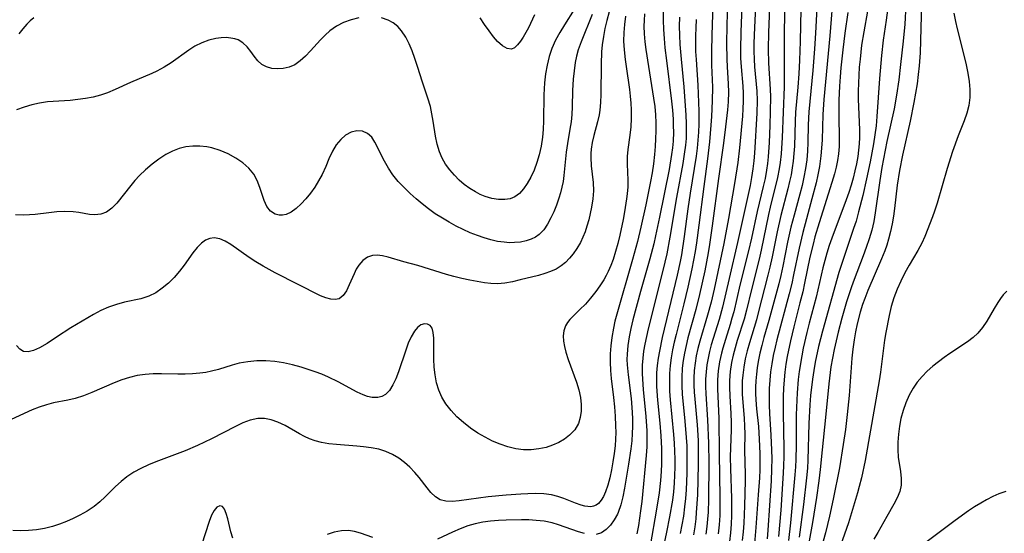
# Model space of a CAD drawing. Extents: x 1876372 to 1884014, y 2826437 to 2830221.
# Drawn here: x 1877151 to 1877356, y 2829183 to 2829290 of the extents above; entities that cross this region are included whole.
import ezdxf

# ---------------------------------------------------------------- set-up
doc = ezdxf.new("R2010")
doc.units = 0

msp = doc.modelspace()

# ---------------------------------------------------------------- linework, layer by layer
at = {"layer": 'Unknown_Line_Type', "color": 0}
for points in [[(1877295.71, 2829300.51, 894), (1877295.25, 2829289.09, 894), (1877295.11, 2829283.64, 894), (1877295.13, 2829280.4, 894), (1877295.29, 2829275.84, 894), (1877295.25, 2829272.95, 894), (1877295.1, 2829269.67, 894), (1877294.98, 2829267.91, 894), (1877294.66, 2829264.38, 894), (1877294.26, 2829260.86, 894), (1877293.47, 2829255.08, 894), (1877292.48, 2829246.97, 894), (1877291.97, 2829243.3, 894), (1877291.67, 2829241.47, 894), (1877290.98, 2829237.9, 894), (1877290.13, 2829234.06, 894), (1877289.31, 2829230.59, 894), (1877287.69, 2829224.18, 894), (1877287.3, 2829222.55, 894), (1877286.97, 2829220.92, 894), (1877286.69, 2829219.29, 894), (1877286.47, 2829217.65, 894), (1877286.34, 2829216, 894), (1877286.3, 2829214.16, 894), (1877286.36, 2829212.35, 894), (1877286.49, 2829210.53, 894), (1877287.18, 2829203.25, 894), (1877287.31, 2829201.45, 894), (1877287.43, 2829198.1, 894), (1877287.43, 2829196.42, 894), (1877287.39, 2829194.75, 894), (1877287.3, 2829193.11, 894), (1877287.14, 2829191.33, 894), (1877286.92, 2829189.58, 894), (1877286.34, 2829186.1, 894), (1877285.71, 2829182.85, 894), (1877285.02, 2829179.63, 894)], [(1877313.93, 2829298.95, 906), (1877313.59, 2829285.32, 906), (1877313.45, 2829281.43, 906), (1877313.31, 2829278.58, 906), (1877313.12, 2829275.79, 906), (1877312.66, 2829270.58, 906), (1877312.57, 2829268.74, 906), (1877312.42, 2829263.5, 906), (1877312.33, 2829261.93, 906), (1877312.19, 2829260.37, 906), (1877311.98, 2829258.94, 906), (1877311.72, 2829257.52, 906), (1877311.41, 2829256.11, 906), (1877311.02, 2829254.56, 906), (1877309.57, 2829249.02, 906), (1877308.81, 2829245.59, 906), (1877307.78, 2829240.4, 906), (1877307.3, 2829238.19, 906), (1877306.9, 2829236.55, 906), (1877304.87, 2829228.7, 906), (1877304.47, 2829227.22, 906), (1877303.01, 2829222.45, 906), (1877302.56, 2829220.77, 906), (1877302.16, 2829219.07, 906), (1877301.84, 2829217.36, 906), (1877301.62, 2829215.64, 906), (1877301.52, 2829214.45, 906), (1877301.49, 2829213.27, 906), (1877301.53, 2829211.65, 906), (1877301.9, 2829206.68, 906), (1877301.99, 2829205.01, 906), (1877302.03, 2829203.4, 906), (1877302.02, 2829199.97, 906), (1877302.14, 2829194.94, 906), (1877302.13, 2829193.59, 906), (1877301.97, 2829188.4, 906), (1877301.82, 2829184.78, 906), (1877301.69, 2829182.96, 906), (1877301.51, 2829181.16, 906)], [(1877298.5, 2829296.27, 896), (1877298.31, 2829288.7, 896), (1877298.24, 2829284.94, 896), (1877298.27, 2829281.66, 896), (1877298.34, 2829280.03, 896), (1877298.57, 2829276.53, 896), (1877298.63, 2829274.78, 896), (1877298.56, 2829272.76, 896), (1877298.42, 2829271.11, 896), (1877298.03, 2829267.55, 896), (1877297.58, 2829264.12, 896), (1877296.53, 2829256.73, 896), (1877295.24, 2829246.88, 896), (1877294.67, 2829242.95, 896), (1877294.38, 2829241.24, 896), (1877293.68, 2829237.48, 896), (1877292.6, 2829232.5, 896), (1877291.82, 2829229.36, 896), (1877290.18, 2829223.44, 896), (1877289.79, 2829221.87, 896), (1877289.46, 2829220.29, 896), (1877289.19, 2829218.7, 896), (1877288.99, 2829217.1, 896), (1877288.88, 2829215.19, 896), (1877288.9, 2829213.43, 896), (1877289, 2829211.67, 896), (1877289.54, 2829206.06, 896), (1877289.82, 2829202.65, 896), (1877289.92, 2829200.93, 896), (1877289.98, 2829198.5, 896), (1877289.94, 2829195.18, 896), (1877289.79, 2829191.72, 896), (1877289.66, 2829189.93, 896), (1877289.48, 2829188.14, 896), (1877289.22, 2829186.24, 896), (1877288.92, 2829184.41, 896), (1877288.58, 2829182.6, 896)], [(1877301.49, 2829294.63, 898), (1877301.2, 2829287.35, 898), (1877301.14, 2829283.68, 898), (1877301.17, 2829281.86, 898), (1877301.27, 2829280.06, 898), (1877301.64, 2829276.02, 898), (1877301.73, 2829274.57, 898), (1877301.74, 2829272.87, 898), (1877301.67, 2829271.32, 898), (1877301.55, 2829269.77, 898), (1877300.97, 2829263.14, 898), (1877300.59, 2829260.09, 898), (1877299.92, 2829255.69, 898), (1877298.68, 2829248.35, 898), (1877297.69, 2829243.19, 898), (1877295.64, 2829233.63, 898), (1877295.01, 2829230.92, 898), (1877294.29, 2829228.22, 898), (1877292.64, 2829222.73, 898), (1877292.26, 2829221.22, 898), (1877291.93, 2829219.7, 898), (1877291.68, 2829218.18, 898), (1877291.49, 2829216.61, 898), (1877291.4, 2829215.03, 898), (1877291.41, 2829213.57, 898), (1877291.49, 2829212.11, 898), (1877291.61, 2829210.64, 898), (1877292.11, 2829205.32, 898), (1877292.29, 2829201.99, 898), (1877292.34, 2829200.08, 898), (1877292.32, 2829197.02, 898), (1877292.14, 2829190.64, 898), (1877291.93, 2829186.99, 898), (1877291.8, 2829185.63, 898), (1877291.59, 2829183.97, 898), (1877291.32, 2829182.32, 898)], [(1877304.42, 2829295.64, 900), (1877304.07, 2829288.3, 900), (1877303.97, 2829284.98, 900), (1877303.97, 2829283.33, 900), (1877304, 2829281.69, 900), (1877304.09, 2829280.06, 900), (1877304.57, 2829274.95, 900), (1877304.63, 2829273, 900), (1877304.6, 2829270.35, 900), (1877304.1, 2829262.06, 900), (1877303.95, 2829260.41, 900), (1877303.76, 2829258.77, 900), (1877303.47, 2829256.92, 900), (1877303.16, 2829255.31, 900), (1877300.54, 2829243.37, 900), (1877298.76, 2829235.84, 900), (1877297.42, 2829229.84, 900), (1877296.73, 2829227.32, 900), (1877295.06, 2829222.02, 900), (1877294.7, 2829220.63, 900), (1877294.4, 2829219.24, 900), (1877294.14, 2829217.79, 900), (1877293.96, 2829216.33, 900), (1877293.87, 2829214.86, 900), (1877293.86, 2829213.3, 900), (1877293.93, 2829211.73, 900), (1877294.29, 2829206.32, 900), (1877294.46, 2829201.44, 900), (1877294.52, 2829197.31, 900), (1877294.46, 2829189.71, 900), (1877294.38, 2829187.07, 900), (1877294.29, 2829185.56, 900), (1877294.15, 2829184.06, 900), (1877293.94, 2829182.44, 900)], [(1877317.22, 2829295.2, 908), (1877316.82, 2829287.09, 908), (1877316.63, 2829283.82, 908), (1877316.26, 2829279.3, 908), (1877315.44, 2829270.65, 908), (1877315.31, 2829267.96, 908), (1877315.23, 2829264.29, 908), (1877315.16, 2829262.47, 908), (1877315.01, 2829260.63, 908), (1877314.75, 2829258.83, 908), (1877314.41, 2829257.03, 908), (1877314.01, 2829255.25, 908), (1877313.55, 2829253.46, 908), (1877312.34, 2829249.11, 908), (1877311.68, 2829246.54, 908), (1877311, 2829243.46, 908), (1877310, 2829238.43, 908), (1877309.57, 2829236.5, 908), (1877309.14, 2829234.73, 908), (1877307.08, 2829227.05, 908), (1877306.06, 2829223.54, 908), (1877305.62, 2829221.89, 908), (1877305.22, 2829220.23, 908), (1877304.88, 2829218.55, 908), (1877304.66, 2829217.21, 908), (1877304.48, 2829215.86, 908), (1877304.37, 2829214.51, 908), (1877304.31, 2829213.17, 908), (1877304.31, 2829211.83, 908), (1877304.37, 2829210.49, 908), (1877304.51, 2829208.65, 908), (1877304.89, 2829204.96, 908), (1877305.09, 2829202.32, 908), (1877305.2, 2829199.31, 908), (1877305.21, 2829195.87, 908), (1877305.14, 2829194.21, 908), (1877304.84, 2829190.64, 908), (1877304.37, 2829183.88, 908), (1877304.05, 2829180.48, 908)], [(1877320.59, 2829296.23, 910), (1877319.84, 2829286.52, 910), (1877318.58, 2829273.22, 910), (1877318.38, 2829270.1, 910), (1877318.18, 2829264.81, 910), (1877318.09, 2829263.05, 910), (1877317.95, 2829261.46, 910), (1877317.65, 2829259.23, 910), (1877317.33, 2829257.53, 910), (1877316.95, 2829255.85, 910), (1877316.09, 2829252.49, 910), (1877314.91, 2829248.31, 910), (1877314.15, 2829245.47, 910), (1877313.38, 2829242.2, 910), (1877312.26, 2829236.64, 910), (1877311.86, 2829234.8, 910), (1877311.33, 2829232.68, 910), (1877308.74, 2829223.07, 910), (1877308.37, 2829221.5, 910), (1877308.01, 2829219.78, 910), (1877307.7, 2829218.06, 910), (1877307.45, 2829216.33, 910), (1877307.27, 2829214.59, 910), (1877307.17, 2829212.87, 910), (1877307.14, 2829211.14, 910), (1877307.16, 2829209.41, 910), (1877307.23, 2829207.68, 910), (1877307.5, 2829203.12, 910), (1877307.64, 2829200.02, 910), (1877307.68, 2829198.27, 910), (1877307.65, 2829196, 910), (1877307.53, 2829193.56, 910), (1877306.9, 2829183.28, 910), (1877306.75, 2829181.45, 910)], [(1877307.31, 2829294.23, 902), (1877307.03, 2829287.24, 902), (1877306.96, 2829283.75, 902), (1877307.01, 2829280.83, 902), (1877307.36, 2829275.38, 902), (1877307.39, 2829273.79, 902), (1877307.38, 2829270.74, 902), (1877307.3, 2829267.83, 902), (1877307.13, 2829264.29, 902), (1877306.93, 2829261.26, 902), (1877306.79, 2829259.85, 902), (1877306.59, 2829258.45, 902), (1877306.29, 2829256.77, 902), (1877305.92, 2829255.1, 902), (1877304.63, 2829249.85, 902), (1877303.44, 2829244.29, 902), (1877302.83, 2829241.61, 902), (1877301.02, 2829234.45, 902), (1877299.73, 2829228.87, 902), (1877299.37, 2829227.54, 902), (1877298.99, 2829226.24, 902), (1877297.99, 2829223.14, 902), (1877297.45, 2829221.32, 902), (1877297.18, 2829220.28, 902), (1877296.79, 2829218.43, 902), (1877296.5, 2829216.57, 902), (1877296.35, 2829214.69, 902), (1877296.34, 2829212.79, 902), (1877296.66, 2829206.59, 902), (1877296.69, 2829199.2, 902), (1877296.85, 2829190.18, 902), (1877296.86, 2829188.25, 902), (1877296.81, 2829186.32, 902), (1877296.7, 2829184.4, 902), (1877296.51, 2829182.5, 902)], [(1877310.33, 2829293.07, 904), (1877310.25, 2829285.09, 904), (1877310.25, 2829275.85, 904), (1877309.85, 2829265.31, 904), (1877309.63, 2829261.89, 904), (1877309.43, 2829260.1, 904), (1877309.21, 2829258.75, 904), (1877308.85, 2829256.98, 904), (1877307.33, 2829250.78, 904), (1877306.98, 2829249.22, 904), (1877305.46, 2829241.79, 904), (1877305.04, 2829239.89, 904), (1877303.43, 2829233.58, 904), (1877302.39, 2829229.27, 904), (1877301.89, 2829227.39, 904), (1877300.48, 2829222.87, 904), (1877300.03, 2829221.36, 904), (1877299.63, 2829219.84, 904), (1877299.31, 2829218.3, 904), (1877299.02, 2829216.42, 904), (1877298.86, 2829214.53, 904), (1877298.84, 2829213.14, 904), (1877298.91, 2829211.31, 904), (1877299.14, 2829207.64, 904), (1877299.2, 2829205.8, 904), (1877299.19, 2829204.25, 904), (1877299.03, 2829198.58, 904), (1877299.07, 2829196.08, 904), (1877299.29, 2829189.96, 904), (1877299.3, 2829188.14, 904), (1877299.28, 2829186.33, 904), (1877299.21, 2829184.52, 904), (1877299.08, 2829182.72, 904), (1877298.88, 2829180.93, 904)], [(1877332.04, 2829293.4, 916), (1877331.58, 2829289.79, 916), (1877330.97, 2829285.6, 916), (1877330.58, 2829282.41, 916), (1877330.16, 2829277.64, 916), (1877329.65, 2829269.67, 916), (1877329.46, 2829267.77, 916), (1877329.21, 2829265.87, 916), (1877328.92, 2829263.98, 916), (1877328.23, 2829260.2, 916), (1877327.49, 2829256.7, 916), (1877326.69, 2829253.22, 916), (1877325.82, 2829249.77, 916), (1877325.29, 2829247.86, 916), (1877324.79, 2829246.27, 916), (1877322.57, 2829239.85, 916), (1877321.73, 2829237.14, 916), (1877318.28, 2829224.86, 916), (1877317.48, 2829221.63, 916), (1877316.78, 2829218.38, 916), (1877316.46, 2829216.62, 916), (1877316.19, 2829214.85, 916), (1877315.8, 2829211.39, 916), (1877315.63, 2829209.45, 916), (1877315.41, 2829205.56, 916), (1877315.21, 2829197.94, 916), (1877315.12, 2829196.26, 916), (1877314.95, 2829194.25, 916), (1877314.31, 2829188.65, 916), (1877313.43, 2829181.82, 916)], [(1877335.71, 2829293.03, 918), (1877335.45, 2829289, 918), (1877335.14, 2829285.45, 918), (1877334.59, 2829280.53, 918), (1877334.21, 2829277.31, 918), (1877333.76, 2829274.11, 918), (1877333.25, 2829271.27, 918), (1877331.75, 2829264.44, 918), (1877330.68, 2829259.04, 918), (1877330.23, 2829256.34, 918), (1877329.3, 2829249.56, 918), (1877328.98, 2829247.75, 918), (1877328.58, 2829245.96, 918), (1877328.05, 2829244.14, 918), (1877327.44, 2829242.35, 918), (1877326.78, 2829240.57, 918), (1877324.87, 2829235.62, 918), (1877324.33, 2829234.09, 918), (1877323.33, 2829230.99, 918), (1877322.32, 2829227.54, 918), (1877321.54, 2829224.64, 918), (1877320.7, 2829221.03, 918), (1877320.34, 2829219.21, 918), (1877320.03, 2829217.38, 918), (1877319.59, 2829213.84, 918), (1877318.9, 2829206.81, 918), (1877318.18, 2829200.09, 918), (1877317.79, 2829195.99, 918), (1877317.51, 2829193.59, 918), (1877317.03, 2829190.11, 918), (1877316.2, 2829184.92, 918), (1877315.51, 2829181.06, 918)], [(1877338.97, 2829293.32, 920), (1877338.68, 2829282.98, 920), (1877338.49, 2829280.3, 920), (1877338.3, 2829278.47, 920), (1877338.04, 2829276.51, 920), (1877337.73, 2829274.56, 920), (1877337.38, 2829272.61, 920), (1877336.61, 2829268.73, 920), (1877335, 2829261.61, 920), (1877334.36, 2829258.44, 920), (1877333.88, 2829255.36, 920), (1877333.31, 2829250.49, 920), (1877333.09, 2829248.86, 920), (1877332.83, 2829247.24, 920), (1877332.5, 2829245.64, 920), (1877332.1, 2829244.06, 920), (1877331.73, 2829242.84, 920), (1877331.3, 2829241.64, 920), (1877330.64, 2829239.97, 920), (1877327.76, 2829233.37, 920), (1877327.11, 2829231.69, 920), (1877326.67, 2829230.43, 920), (1877326.17, 2829228.8, 920), (1877325.53, 2829226.35, 920), (1877325.17, 2829224.7, 920), (1877324.87, 2829223.04, 920), (1877324.61, 2829221.12, 920), (1877324.41, 2829219.19, 920), (1877323.86, 2829211.4, 920), (1877323.47, 2829207.42, 920), (1877323.07, 2829204.33, 920), (1877322.62, 2829201.16, 920), (1877321.83, 2829196.3, 920), (1877320.53, 2829189.77, 920), (1877319.76, 2829186.22, 920), (1877319.34, 2829184.46, 920), (1877318.88, 2829182.7, 920), (1877318.4, 2829181.02, 920)], [(1877277.17, 2829290.63, 884), (1877276.91, 2829288.93, 884), (1877276.76, 2829287.22, 884), (1877276.75, 2829285.41, 884), (1877276.85, 2829283.6, 884), (1877277.06, 2829281.59, 884), (1877277.25, 2829280.16, 884), (1877277.96, 2829275.34, 884), (1877278.12, 2829273.91, 884), (1877278.25, 2829272.49, 884), (1877278.32, 2829271.08, 884), (1877278.32, 2829269.3, 884), (1877278.24, 2829267.54, 884), (1877278.07, 2829265.82, 884), (1877277.64, 2829262.82, 884), (1877277.5, 2829261.34, 884), (1877277.49, 2829259.7, 884), (1877277.62, 2829256.37, 884), (1877277.59, 2829254.98, 884), (1877277.47, 2829253.54, 884), (1877277.35, 2829252.47, 884), (1877276.94, 2829249.78, 884), (1877276.64, 2829248.16, 884), (1877275.95, 2829244.91, 884), (1877275.54, 2829243.19, 884), (1877275.07, 2829241.48, 884), (1877274.54, 2829239.81, 884), (1877274.07, 2829238.56, 884), (1877273.54, 2829237.34, 884), (1877273.1, 2829236.45, 884), (1877272.62, 2829235.59, 884), (1877271.79, 2829234.32, 884), (1877270.91, 2829233.12, 884), (1877269.85, 2829231.77, 884), (1877268.76, 2829230.5, 884), (1877267.63, 2829229.37, 884), (1877266.52, 2829228.31, 884), (1877265.52, 2829227.28, 884), (1877264.99, 2829226.63, 884), (1877264.57, 2829225.94, 884), (1877264.23, 2829224.95, 884), (1877264.11, 2829223.85, 884), (1877264.17, 2829222.78, 884), (1877264.37, 2829221.65, 884), (1877264.67, 2829220.49, 884), (1877265.17, 2829218.96, 884), (1877266.88, 2829214.22, 884), (1877267.37, 2829212.61, 884), (1877267.72, 2829211, 884), (1877267.89, 2829209.56, 884), (1877267.88, 2829208.15, 884), (1877267.7, 2829206.81, 884), (1877267.29, 2829205.55, 884), (1877266.52, 2829204.24, 884), (1877265.46, 2829203.1, 884), (1877264.39, 2829202.29, 884), (1877263.19, 2829201.61, 884), (1877261.9, 2829201.04, 884), (1877260.53, 2829200.59, 884), (1877259.01, 2829200.25, 884), (1877257.44, 2829200.06, 884), (1877255.86, 2829200.05, 884), (1877254.22, 2829200.27, 884), (1877252.59, 2829200.67, 884), (1877250.97, 2829201.22, 884), (1877249.37, 2829201.9, 884), (1877247.81, 2829202.69, 884), (1877246.29, 2829203.57, 884), (1877244.76, 2829204.61, 884), (1877243.3, 2829205.75, 884), (1877241.93, 2829206.97, 884), (1877240.69, 2829208.28, 884), (1877239.6, 2829209.68, 884), (1877238.77, 2829211.05, 884), (1877238.12, 2829212.51, 884), (1877237.65, 2829214.09, 884), (1877237.36, 2829215.72, 884), (1877237.19, 2829217.36, 884), (1877237.11, 2829218.99, 884), (1877237.08, 2829223.39, 884), (1877236.99, 2829224.56, 884), (1877236.72, 2829225.49, 884), (1877236.33, 2829226.02, 884), (1877235.8, 2829226.34, 884), (1877235.12, 2829226.41, 884), (1877234.39, 2829226.17, 884), (1877233.69, 2829225.62, 884), (1877233.03, 2829224.82, 884), (1877232.36, 2829223.67, 884), (1877231.76, 2829222.35, 884), (1877231.22, 2829220.91, 884), (1877229.69, 2829216.37, 884), (1877229.15, 2829214.93, 884), (1877228.55, 2829213.62, 884), (1877227.86, 2829212.49, 884), (1877227.02, 2829211.63, 884), (1877226.25, 2829211.21, 884), (1877225.41, 2829210.98, 884), (1877224.19, 2829210.98, 884), (1877223.26, 2829211.19, 884), (1877222.31, 2829211.55, 884), (1877221.09, 2829212.13, 884), (1877217.15, 2829214.28, 884), (1877215.07, 2829215.28, 884), (1877213.69, 2829215.86, 884), (1877212.28, 2829216.39, 884), (1877210.84, 2829216.88, 884), (1877209.4, 2829217.33, 884), (1877207.56, 2829217.83, 884), (1877205.72, 2829218.24, 884), (1877203.87, 2829218.53, 884), (1877201.99, 2829218.66, 884), (1877200.12, 2829218.64, 884), (1877198.27, 2829218.47, 884), (1877196.47, 2829218.15, 884), (1877195.01, 2829217.76, 884), (1877192.14, 2829216.86, 884), (1877190.68, 2829216.48, 884), (1877189.46, 2829216.25, 884), (1877188.22, 2829216.09, 884), (1877186.71, 2829215.96, 884), (1877185.18, 2829215.9, 884), (1877183.64, 2829215.9, 884), (1877180.19, 2829215.97, 884), (1877178.49, 2829215.95, 884), (1877176.8, 2829215.83, 884), (1877175.16, 2829215.56, 884), (1877173.54, 2829215.16, 884), (1877171.94, 2829214.66, 884), (1877170.35, 2829214.07, 884), (1877165.65, 2829212.06, 884), (1877163.92, 2829211.37, 884), (1877162.17, 2829210.8, 884), (1877160.68, 2829210.44, 884), (1877157.66, 2829209.85, 884), (1877156.16, 2829209.5, 884), (1877154.65, 2829209.01, 884), (1877153.17, 2829208.42, 884), (1877148.83, 2829206.4, 884)], [(1877281.1, 2829291.15, 886), (1877281.01, 2829289.75, 886), (1877280.99, 2829288.56, 886), (1877281.06, 2829286.93, 886), (1877281.2, 2829285.3, 886), (1877281.39, 2829283.66, 886), (1877281.91, 2829280.13, 886), (1877283.01, 2829273.49, 886), (1877283.23, 2829271.76, 886), (1877283.38, 2829270.02, 886), (1877283.45, 2829268.36, 886), (1877283.46, 2829266.71, 886), (1877283.42, 2829265.05, 886), (1877283.33, 2829263.4, 886), (1877283.19, 2829261.75, 886), (1877282.97, 2829259.83, 886), (1877282.69, 2829257.93, 886), (1877282.38, 2829256.14, 886), (1877281.4, 2829251.26, 886), (1877280.37, 2829246.58, 886), (1877279.65, 2829243.58, 886), (1877278.63, 2829239.81, 886), (1877275.33, 2829228.43, 886), (1877274.94, 2829226.96, 886), (1877274.6, 2829225.48, 886), (1877274.25, 2829223.53, 886), (1877274.05, 2829221.82, 886), (1877273.94, 2829220.1, 886), (1877273.92, 2829218.38, 886), (1877273.98, 2829216.66, 886), (1877274.11, 2829214.94, 886), (1877274.62, 2829210.99, 886), (1877274.83, 2829209.03, 886), (1877274.99, 2829207.07, 886), (1877275.08, 2829205.1, 886), (1877275.09, 2829203.68, 886), (1877275.04, 2829202.27, 886), (1877274.95, 2829200.87, 886), (1877274.77, 2829199.32, 886), (1877274.52, 2829197.57, 886), (1877274.2, 2829195.87, 886), (1877273.84, 2829194.23, 886), (1877273.42, 2829192.69, 886), (1877272.94, 2829191.28, 886), (1877272.54, 2829190.34, 886), (1877272.06, 2829189.53, 886), (1877271.5, 2829188.88, 886), (1877271.02, 2829188.52, 886), (1877270.48, 2829188.29, 886), (1877269.9, 2829188.19, 886), (1877269.29, 2829188.2, 886), (1877268.61, 2829188.32, 886), (1877267.9, 2829188.51, 886), (1877266.66, 2829188.96, 886), (1877264.28, 2829189.91, 886), (1877263.01, 2829190.34, 886), (1877261.69, 2829190.67, 886), (1877260.09, 2829190.88, 886), (1877258.44, 2829190.94, 886), (1877256.75, 2829190.91, 886), (1877255.24, 2829190.84, 886), (1877252.19, 2829190.61, 886), (1877248.42, 2829190.22, 886), (1877242.41, 2829189.43, 886), (1877240.96, 2829189.3, 886), (1877239.63, 2829189.33, 886), (1877238.44, 2829189.62, 886), (1877237.42, 2829190.25, 886), (1877236.49, 2829191.15, 886), (1877235.69, 2829192.11, 886), (1877234.05, 2829194.27, 886), (1877233.15, 2829195.36, 886), (1877232.11, 2829196.42, 886), (1877230.98, 2829197.41, 886), (1877229.77, 2829198.3, 886), (1877228.47, 2829199.08, 886), (1877227.1, 2829199.7, 886), (1877225.6, 2829200.18, 886), (1877224.03, 2829200.5, 886), (1877222.42, 2829200.72, 886), (1877221, 2829200.85, 886), (1877216.74, 2829201.17, 886), (1877215.16, 2829201.35, 886), (1877213.62, 2829201.62, 886), (1877212.34, 2829201.96, 886), (1877211.12, 2829202.4, 886), (1877210.07, 2829202.88, 886), (1877209.05, 2829203.43, 886), (1877206.05, 2829205.16, 886), (1877204.53, 2829205.88, 886), (1877203.14, 2829206.34, 886), (1877201.73, 2829206.58, 886), (1877200.31, 2829206.58, 886), (1877198.76, 2829206.26, 886), (1877197.22, 2829205.69, 886), (1877195.65, 2829204.97, 886), (1877190.64, 2829202.38, 886), (1877187.73, 2829200.97, 886), (1877185.18, 2829199.89, 886), (1877179.05, 2829197.56, 886), (1877177.48, 2829196.91, 886), (1877175.91, 2829196.18, 886), (1877174.41, 2829195.37, 886), (1877172.99, 2829194.45, 886), (1877171.78, 2829193.48, 886), (1877170.62, 2829192.43, 886), (1877168.42, 2829190.25, 886), (1877167.3, 2829189.2, 886), (1877166.12, 2829188.23, 886), (1877164.68, 2829187.27, 886), (1877163.16, 2829186.42, 886), (1877161.79, 2829185.73, 886), (1877160.38, 2829185.09, 886), (1877158.94, 2829184.52, 886), (1877157.46, 2829184.04, 886), (1877155.81, 2829183.64, 886), (1877154.13, 2829183.37, 886), (1877152.43, 2829183.21, 886), (1877150.8, 2829183.16, 886), (1877149.17, 2829183.19, 886)], [(1877270.2, 2829291.02, 880), (1877267.85, 2829285.26, 880), (1877267.28, 2829283.62, 880), (1877266.93, 2829282.3, 880), (1877266.65, 2829280.96, 880), (1877266.39, 2829279.23, 880), (1877266.22, 2829277.49, 880), (1877266.09, 2829275.12, 880), (1877265.99, 2829271.7, 880), (1877265.91, 2829270.13, 880), (1877265.77, 2829268.58, 880), (1877265.53, 2829267.06, 880), (1877264.99, 2829264.03, 880), (1877264.74, 2829262.21, 880), (1877264.27, 2829257.34, 880), (1877264.11, 2829256.14, 880), (1877263.87, 2829254.95, 880), (1877263.55, 2829253.77, 880), (1877263.18, 2829252.6, 880), (1877262.69, 2829251.19, 880), (1877262.15, 2829249.81, 880), (1877261.55, 2829248.49, 880), (1877260.85, 2829247.18, 880), (1877260.05, 2829246, 880), (1877259.09, 2829245.03, 880), (1877258.31, 2829244.51, 880), (1877257.45, 2829244.09, 880), (1877256.36, 2829243.72, 880), (1877255.19, 2829243.47, 880), (1877253.96, 2829243.34, 880), (1877252.88, 2829243.33, 880), (1877251.77, 2829243.41, 880), (1877250.38, 2829243.61, 880), (1877248.99, 2829243.92, 880), (1877247.59, 2829244.32, 880), (1877246.2, 2829244.8, 880), (1877244.71, 2829245.4, 880), (1877243.23, 2829246.08, 880), (1877241.77, 2829246.81, 880), (1877240.33, 2829247.59, 880), (1877238.92, 2829248.42, 880), (1877237.38, 2829249.39, 880), (1877236.01, 2829250.38, 880), (1877234.69, 2829251.43, 880), (1877233.42, 2829252.52, 880), (1877232.18, 2829253.63, 880), (1877230.88, 2829254.87, 880), (1877229.66, 2829256.14, 880), (1877228.56, 2829257.48, 880), (1877227.62, 2829258.88, 880), (1877226.8, 2829260.33, 880), (1877224.81, 2829264.35, 880), (1877224.12, 2829265.37, 880), (1877223.23, 2829266.17, 880), (1877222.2, 2829266.63, 880), (1877221.03, 2829266.71, 880), (1877219.83, 2829266.43, 880), (1877218.67, 2829265.8, 880), (1877217.64, 2829264.9, 880), (1877216.73, 2829263.75, 880), (1877215.93, 2829262.43, 880), (1877215.2, 2829260.86, 880), (1877214.52, 2829259.22, 880), (1877213.77, 2829257.57, 880), (1877213.04, 2829256.22, 880), (1877212.22, 2829254.92, 880), (1877211.33, 2829253.69, 880), (1877210.37, 2829252.5, 880), (1877209.37, 2829251.43, 880), (1877208.35, 2829250.49, 880), (1877207.31, 2829249.74, 880), (1877206.26, 2829249.24, 880), (1877205.51, 2829249.06, 880), (1877204.77, 2829249.05, 880), (1877203.94, 2829249.29, 880), (1877203.01, 2829249.94, 880), (1877202.25, 2829250.91, 880), (1877201.67, 2829252.11, 880), (1877200.73, 2829254.87, 880), (1877200.2, 2829256.29, 880), (1877199.48, 2829257.62, 880), (1877198.45, 2829258.9, 880), (1877197.18, 2829260.02, 880), (1877195.73, 2829261.01, 880), (1877194.15, 2829261.87, 880), (1877192.48, 2829262.58, 880), (1877190.74, 2829263.12, 880), (1877189.66, 2829263.34, 880), (1877188.21, 2829263.51, 880), (1877186.76, 2829263.51, 880), (1877185.32, 2829263.35, 880), (1877183.92, 2829263.01, 880), (1877182.5, 2829262.46, 880), (1877181.13, 2829261.73, 880), (1877179.66, 2829260.79, 880), (1877178.25, 2829259.73, 880), (1877176.9, 2829258.57, 880), (1877175.62, 2829257.34, 880), (1877174.67, 2829256.32, 880), (1877173.78, 2829255.27, 880), (1877170.87, 2829251.61, 880), (1877169.84, 2829250.53, 880), (1877168.72, 2829249.71, 880), (1877167.54, 2829249.26, 880), (1877166.28, 2829249.12, 880), (1877165.2, 2829249.2, 880), (1877162.93, 2829249.61, 880), (1877161.75, 2829249.75, 880), (1877159.97, 2829249.83, 880), (1877158.36, 2829249.76, 880), (1877156.7, 2829249.59, 880), (1877153.82, 2829249.23, 880), (1877152.61, 2829249.12, 880), (1877151.38, 2829249.08, 880), (1877149.72, 2829249.16, 880)], [(1877221.42, 2829290.26, 878), (1877219.81, 2829289.89, 878), (1877218.26, 2829289.31, 878), (1877216.78, 2829288.52, 878), (1877215.4, 2829287.56, 878), (1877214.4, 2829286.67, 878), (1877213.45, 2829285.71, 878), (1877211.33, 2829283.37, 878), (1877210.28, 2829282.26, 878), (1877209.19, 2829281.28, 878), (1877208.05, 2829280.5, 878), (1877206.87, 2829279.99, 878), (1877205.65, 2829279.7, 878), (1877204.43, 2829279.62, 878), (1877203.24, 2829279.73, 878), (1877202.14, 2829280.04, 878), (1877201.16, 2829280.56, 878), (1877200.31, 2829281.33, 878), (1877199.57, 2829282.26, 878), (1877198.86, 2829283.26, 878), (1877198.11, 2829284.22, 878), (1877197.19, 2829285.09, 878), (1877196.22, 2829285.67, 878), (1877195.5, 2829285.92, 878), (1877194.72, 2829286.08, 878), (1877193.71, 2829286.17, 878), (1877192.66, 2829286.15, 878), (1877191.58, 2829286.01, 878), (1877190.09, 2829285.65, 878), (1877188.61, 2829285.09, 878), (1877187.17, 2829284.35, 878), (1877185.92, 2829283.56, 878), (1877182.23, 2829280.91, 878), (1877180.77, 2829279.98, 878), (1877179.26, 2829279.15, 878), (1877178.23, 2829278.66, 878), (1877173.77, 2829276.77, 878), (1877170.53, 2829275.3, 878), (1877168.95, 2829274.62, 878), (1877167.47, 2829274.13, 878), (1877165.93, 2829273.74, 878), (1877164.35, 2829273.44, 878), (1877162.75, 2829273.21, 878), (1877161.15, 2829273.05, 878), (1877156.4, 2829272.74, 878), (1877154.75, 2829272.5, 878), (1877153.13, 2829272.15, 878), (1877151.52, 2829271.67, 878), (1877149.95, 2829271.08, 878)], [(1877273.74, 2829291.54, 882), (1877273.24, 2829289.73, 882), (1877272.84, 2829288.05, 882), (1877272.51, 2829286.37, 882), (1877272.27, 2829284.68, 882), (1877272.15, 2829283.17, 882), (1877272.06, 2829280.6, 882), (1877272, 2829274.3, 882), (1877271.92, 2829272.64, 882), (1877271.77, 2829271.01, 882), (1877271.62, 2829270.01, 882), (1877271.31, 2829268.54, 882), (1877270.54, 2829265.69, 882), (1877270.2, 2829264.27, 882), (1877269.96, 2829262.85, 882), (1877269.89, 2829261.97, 882), (1877269.87, 2829261.1, 882), (1877269.99, 2829259.37, 882), (1877270.4, 2829255.92, 882), (1877270.48, 2829254.19, 882), (1877270.34, 2829252.49, 882), (1877270.05, 2829250.77, 882), (1877269.77, 2829249.44, 882), (1877269.45, 2829248.12, 882), (1877269.09, 2829246.81, 882), (1877268.7, 2829245.61, 882), (1877268.25, 2829244.45, 882), (1877267.72, 2829243.35, 882), (1877266.99, 2829242.15, 882), (1877266.17, 2829241.02, 882), (1877265.41, 2829240.09, 882), (1877264.6, 2829239.22, 882), (1877263.7, 2829238.47, 882), (1877262.65, 2829237.83, 882), (1877261.49, 2829237.32, 882), (1877260.26, 2829236.88, 882), (1877258.97, 2829236.5, 882), (1877255.15, 2829235.54, 882), (1877253.56, 2829235.18, 882), (1877251.96, 2829234.9, 882), (1877250.37, 2829234.77, 882), (1877249.02, 2829234.81, 882), (1877247.67, 2829234.96, 882), (1877244.63, 2829235.48, 882), (1877242.96, 2829235.83, 882), (1877241.28, 2829236.24, 882), (1877239.75, 2829236.68, 882), (1877233.74, 2829238.57, 882), (1877230.84, 2829239.35, 882), (1877227.54, 2829240.31, 882), (1877226.38, 2829240.59, 882), (1877225.29, 2829240.75, 882), (1877224.28, 2829240.69, 882), (1877223.23, 2829240.29, 882), (1877222.28, 2829239.59, 882), (1877221.46, 2829238.66, 882), (1877220.91, 2829237.78, 882), (1877220.43, 2829236.82, 882), (1877219.43, 2829234.5, 882), (1877218.84, 2829233.29, 882), (1877218.17, 2829232.29, 882), (1877217.34, 2829231.64, 882), (1877216.52, 2829231.45, 882), (1877215.58, 2829231.51, 882), (1877214.55, 2829231.78, 882), (1877213.46, 2829232.22, 882), (1877203.93, 2829237.06, 882), (1877201.42, 2829238.43, 882), (1877199.93, 2829239.31, 882), (1877198.5, 2829240.23, 882), (1877194.69, 2829242.93, 882), (1877193.52, 2829243.64, 882), (1877192.37, 2829244.14, 882), (1877191.25, 2829244.33, 882), (1877190.33, 2829244.2, 882), (1877189.44, 2829243.83, 882), (1877188.59, 2829243.25, 882), (1877187.64, 2829242.31, 882), (1877186.74, 2829241.19, 882), (1877184.96, 2829238.67, 882), (1877184, 2829237.38, 882), (1877182.88, 2829236.09, 882), (1877181.67, 2829234.9, 882), (1877180.38, 2829233.82, 882), (1877179, 2829232.89, 882), (1877177.54, 2829232.16, 882), (1877175.91, 2829231.62, 882), (1877172.47, 2829230.88, 882), (1877170.79, 2829230.45, 882), (1877169.12, 2829229.89, 882), (1877167.54, 2829229.17, 882), (1877165.99, 2829228.32, 882), (1877161.31, 2829225.52, 882), (1877158.28, 2829223.62, 882), (1877156.31, 2829222.31, 882), (1877154.73, 2829221.36, 882), (1877153.5, 2829220.8, 882), (1877152.37, 2829220.53, 882), (1877151.37, 2829220.63, 882), (1877150.61, 2829221.09, 882), (1877149.96, 2829221.84, 882)], [(1877153.55, 2829290.31, 876), (1877152.81, 2829289.66, 876), (1877152.11, 2829288.95, 876), (1877151.26, 2829287.98, 876), (1877150.45, 2829286.96, 876)], [(1877266.42, 2829292, 878), (1877264.37, 2829288.83, 878), (1877263.4, 2829287.24, 878), (1877262.5, 2829285.6, 878), (1877261.74, 2829283.92, 878), (1877261.17, 2829282.19, 878), (1877260.74, 2829280.41, 878), (1877260.43, 2829278.58, 878), (1877260.22, 2829276.72, 878), (1877260.07, 2829274.24, 878), (1877260.02, 2829268.75, 878), (1877259.93, 2829266.97, 878), (1877259.77, 2829265.39, 878), (1877259.49, 2829263.52, 878), (1877259.1, 2829261.69, 878), (1877258.63, 2829260.07, 878), (1877258.04, 2829258.51, 878), (1877257.37, 2829257.03, 878), (1877256.62, 2829255.67, 878), (1877255.85, 2829254.55, 878), (1877254.99, 2829253.6, 878), (1877254.01, 2829252.89, 878), (1877253.02, 2829252.5, 878), (1877251.94, 2829252.32, 878), (1877250.61, 2829252.34, 878), (1877249.23, 2829252.57, 878), (1877247.84, 2829252.99, 878), (1877246.8, 2829253.41, 878), (1877245.77, 2829253.92, 878), (1877244.59, 2829254.65, 878), (1877243.47, 2829255.49, 878), (1877242.4, 2829256.42, 878), (1877241.4, 2829257.43, 878), (1877240.43, 2829258.55, 878), (1877239.57, 2829259.74, 878), (1877238.83, 2829261, 878), (1877238.25, 2829262.32, 878), (1877237.78, 2829263.92, 878), (1877237.45, 2829265.58, 878), (1877236.98, 2829268.68, 878), (1877236.71, 2829270.23, 878), (1877236.37, 2829271.76, 878), (1877235.84, 2829273.51, 878), (1877234.72, 2829276.88, 878), (1877233.68, 2829280.16, 878), (1877233.15, 2829281.79, 878), (1877232.57, 2829283.37, 878), (1877231.94, 2829284.88, 878), (1877231.22, 2829286.29, 878), (1877230.38, 2829287.56, 878), (1877229.55, 2829288.49, 878), (1877228.61, 2829289.25, 878), (1877227.58, 2829289.83, 878), (1877226.15, 2829290.26, 878)], [(1877258.16, 2829290.93, 876), (1877256.85, 2829288.22, 876), (1877256.3, 2829287.2, 876), (1877255.74, 2829286.26, 876), (1877255.18, 2829285.42, 876), (1877254.58, 2829284.63, 876), (1877253.97, 2829284.05, 876), (1877253.31, 2829283.76, 876), (1877252.4, 2829283.88, 876), (1877251.41, 2829284.46, 876), (1877250.39, 2829285.38, 876), (1877249.57, 2829286.34, 876), (1877248.64, 2829287.56, 876), (1877247.71, 2829288.89, 876), (1877246.79, 2829290.31, 876)], [(1877285.03, 2829291.56, 888), (1877285.03, 2829289.79, 888), (1877285.1, 2829287.89, 888), (1877285.2, 2829285.98, 888), (1877285.36, 2829284.06, 888), (1877285.67, 2829281.36, 888), (1877286.73, 2829272.92, 888), (1877286.92, 2829271.02, 888), (1877287.06, 2829269.12, 888), (1877287.12, 2829267.76, 888), (1877287.13, 2829266.39, 888), (1877287.06, 2829264.54, 888), (1877286.93, 2829263.15, 888), (1877286.76, 2829261.77, 888), (1877286.23, 2829258.65, 888), (1877284.23, 2829248.65, 888), (1877283.41, 2829244.77, 888), (1877283.02, 2829243.1, 888), (1877282.2, 2829239.94, 888), (1877280.3, 2829233.13, 888), (1877278.7, 2829227.23, 888), (1877278.26, 2829225.43, 888), (1877277.89, 2829223.65, 888), (1877277.61, 2829221.86, 888), (1877277.45, 2829220.07, 888), (1877277.42, 2829218.93, 888), (1877277.46, 2829217.79, 888), (1877277.67, 2829215.71, 888), (1877278.3, 2829210.78, 888), (1877278.54, 2829207.93, 888), (1877278.6, 2829206.5, 888), (1877278.61, 2829204.97, 888), (1877278.56, 2829203.45, 888), (1877278.45, 2829201.93, 888), (1877278.27, 2829200.31, 888), (1877277.78, 2829197.09, 888), (1877276.92, 2829192.05, 888), (1877276.57, 2829190.28, 888), (1877276.15, 2829188.59, 888), (1877275.6, 2829187.01, 888), (1877275.45, 2829186.66, 888), (1877274.78, 2829185.44, 888), (1877274.01, 2829184.36, 888), (1877273.13, 2829183.44, 888), (1877272.15, 2829182.76, 888), (1877271.02, 2829182.38, 888)], [(1877288.4, 2829290.42, 890), (1877288.37, 2829288.53, 890), (1877288.4, 2829286.64, 890), (1877288.49, 2829284.74, 890), (1877288.73, 2829281.69, 890), (1877289.32, 2829275.91, 890), (1877289.77, 2829269.98, 890), (1877289.84, 2829268.23, 890), (1877289.84, 2829266.48, 890), (1877289.78, 2829265.1, 890), (1877289.67, 2829263.73, 890), (1877289.41, 2829261.79, 890), (1877289.09, 2829259.85, 890), (1877287.77, 2829252.8, 890), (1877286.4, 2829244.48, 890), (1877285.74, 2829241.01, 890), (1877284.94, 2829237.49, 890), (1877281.88, 2829225.35, 890), (1877281.18, 2829222.17, 890), (1877280.92, 2829220.69, 890), (1877280.73, 2829219.22, 890), (1877280.63, 2829217.74, 890), (1877280.63, 2829215.95, 890), (1877280.86, 2829212.67, 890), (1877281.37, 2829207.03, 890), (1877281.56, 2829204.06, 890), (1877281.6, 2829202.43, 890), (1877281.57, 2829200.72, 890), (1877281.44, 2829198.87, 890), (1877280.52, 2829189.3, 890), (1877280.3, 2829187.36, 890), (1877279.82, 2829184.27, 890), (1877279.48, 2829182.52, 890)], [(1877323.61, 2829291.38, 912), (1877322.97, 2829287.06, 912), (1877322.53, 2829283.64, 912), (1877322.12, 2829279.84, 912), (1877321.95, 2829277.94, 912), (1877321.81, 2829276.04, 912), (1877321.68, 2829273.11, 912), (1877321.67, 2829269.83, 912), (1877321.8, 2829265.01, 912), (1877321.77, 2829263.44, 912), (1877321.65, 2829261.88, 912), (1877321.44, 2829260.48, 912), (1877321.15, 2829259.09, 912), (1877320.79, 2829257.7, 912), (1877320.26, 2829255.92, 912), (1877317.56, 2829247.49, 912), (1877316.7, 2829244.53, 912), (1877316.3, 2829243.05, 912), (1877315.65, 2829240.31, 912), (1877314.55, 2829234.89, 912), (1877314.16, 2829233.09, 912), (1877313.58, 2829230.75, 912), (1877312.28, 2829225.74, 912), (1877311.59, 2829222.84, 912), (1877310.93, 2829219.59, 912), (1877310.66, 2829217.96, 912), (1877310.43, 2829216.32, 912), (1877310.25, 2829214.68, 912), (1877310.13, 2829212.94, 912), (1877310.07, 2829211.19, 912), (1877310.04, 2829207.7, 912), (1877310.2, 2829200.37, 912), (1877310.2, 2829198.58, 912), (1877310.16, 2829196.79, 912), (1877310.08, 2829195.17, 912), (1877309.56, 2829187.46, 912), (1877309.09, 2829182, 912)], [(1877327.66, 2829291.7, 914), (1877326.9, 2829287.35, 914), (1877326.46, 2829284.56, 914), (1877326.12, 2829281.63, 914), (1877325.97, 2829279.96, 914), (1877325.77, 2829276.63, 914), (1877325.73, 2829274.96, 914), (1877325.74, 2829273.3, 914), (1877326.03, 2829266.87, 914), (1877326.02, 2829265.27, 914), (1877325.95, 2829263.96, 914), (1877325.82, 2829262.65, 914), (1877325.65, 2829261.35, 914), (1877325.38, 2829259.83, 914), (1877325.06, 2829258.33, 914), (1877324.69, 2829256.83, 914), (1877324.27, 2829255.34, 914), (1877323.76, 2829253.79, 914), (1877323.22, 2829252.25, 914), (1877320.22, 2829244.29, 914), (1877319.69, 2829242.73, 914), (1877319.2, 2829241.16, 914), (1877318.75, 2829239.58, 914), (1877318.37, 2829238.06, 914), (1877316.94, 2829231.98, 914), (1877315.48, 2829226.49, 914), (1877315, 2829224.58, 914), (1877314.28, 2829221.33, 914), (1877313.96, 2829219.7, 914), (1877313.43, 2829216.42, 914), (1877313.23, 2829214.77, 914), (1877313, 2829211.94, 914), (1877312.8, 2829207.4, 914), (1877312.77, 2829205.84, 914), (1877312.76, 2829201.01, 914), (1877312.7, 2829198.02, 914), (1877312.63, 2829196.52, 914), (1877312.51, 2829194.84, 914), (1877311.57, 2829184.82, 914), (1877311.15, 2829181.12, 914)], [(1877345.74, 2829291.29, 922), (1877346.06, 2829289.51, 922), (1877346.4, 2829287.97, 922), (1877347.96, 2829281.95, 922), (1877348.3, 2829280.51, 922), (1877348.64, 2829278.76, 922), (1877348.9, 2829277.02, 922), (1877349.05, 2829275.3, 922), (1877349.05, 2829273.62, 922), (1877348.86, 2829271.98, 922), (1877348.44, 2829270.37, 922), (1877347.87, 2829268.79, 922), (1877346.61, 2829265.62, 922), (1877345.44, 2829262.37, 922), (1877344.33, 2829258.85, 922), (1877342.26, 2829251.6, 922), (1877341.7, 2829249.89, 922), (1877341.25, 2829248.7, 922), (1877339.64, 2829244.62, 922), (1877339, 2829243.21, 922), (1877338.18, 2829241.68, 922), (1877336.39, 2829238.66, 922), (1877335.47, 2829237.01, 922), (1877334.62, 2829235.33, 922), (1877333.85, 2829233.6, 922), (1877333.19, 2829231.83, 922), (1877332.64, 2829229.99, 922), (1877332.19, 2829228.11, 922), (1877331.49, 2829224.59, 922), (1877331.24, 2829222.95, 922), (1877330.41, 2829216.31, 922), (1877330.13, 2829214.47, 922), (1877327.17, 2829197.86, 922), (1877326.42, 2829194.2, 922), (1877325.97, 2829192.39, 922), (1877325.6, 2829191.07, 922), (1877323.69, 2829184.85, 922), (1877320.88, 2829176.77, 922)], [(1877291.92, 2829289.97, 892), (1877291.81, 2829288.19, 892), (1877291.76, 2829286.54, 892), (1877291.75, 2829284.9, 892), (1877291.79, 2829283.25, 892), (1877291.87, 2829281.61, 892), (1877292.24, 2829276.21, 892), (1877292.42, 2829270.81, 892), (1877292.43, 2829268.07, 892), (1877292.37, 2829266.41, 892), (1877292.25, 2829264.74, 892), (1877292.08, 2829263.08, 892), (1877291.87, 2829261.42, 892), (1877290.62, 2829253.7, 892), (1877290.15, 2829250.41, 892), (1877289.39, 2829244.62, 892), (1877288.8, 2829240.78, 892), (1877288.53, 2829239.37, 892), (1877287.93, 2829236.57, 892), (1877284.81, 2829223.53, 892), (1877284.23, 2829220.71, 892), (1877283.97, 2829219.2, 892), (1877283.76, 2829217.69, 892), (1877283.63, 2829216.17, 892), (1877283.6, 2829214.98, 892), (1877283.63, 2829213.28, 892), (1877283.81, 2829210.45, 892), (1877284.28, 2829205.65, 892), (1877284.5, 2829203, 892), (1877284.64, 2829200.36, 892), (1877284.66, 2829198.75, 892), (1877284.65, 2829197.15, 892), (1877284.58, 2829195.55, 892), (1877284.43, 2829193.69, 892), (1877284.15, 2829191.11, 892), (1877283.63, 2829187.66, 892), (1877282.29, 2829180.03, 892)], [(1877356.76, 2829233.23, 924), (1877356.02, 2829232.41, 924), (1877355.44, 2829231.66, 924), (1877354.89, 2829230.85, 924), (1877354.11, 2829229.57, 924), (1877352.58, 2829226.91, 924), (1877351.73, 2829225.63, 924), (1877350.76, 2829224.46, 924), (1877349.73, 2829223.51, 924), (1877348.59, 2829222.64, 924), (1877344.9, 2829220.19, 924), (1877343.68, 2829219.34, 924), (1877342.48, 2829218.45, 924), (1877341.32, 2829217.51, 924), (1877340.16, 2829216.47, 924), (1877339.07, 2829215.37, 924), (1877338.08, 2829214.2, 924), (1877337.19, 2829212.96, 924), (1877336.36, 2829211.47, 924), (1877335.68, 2829209.91, 924), (1877335.12, 2829208.3, 924), (1877334.68, 2829206.64, 924), (1877334.35, 2829204.99, 924), (1877334.13, 2829203.33, 924), (1877334, 2829201.69, 924), (1877333.99, 2829200.07, 924), (1877334.09, 2829198.51, 924), (1877334.56, 2829195.52, 924), (1877334.73, 2829194.1, 924), (1877334.71, 2829192.71, 924), (1877334.41, 2829191.37, 924), (1877333.88, 2829190.03, 924), (1877333.2, 2829188.69, 924), (1877331.74, 2829186.12, 924), (1877329.81, 2829182.83, 924), (1877329.04, 2829181.42, 924)], [(1877356.59, 2829191.39, 926), (1877355.12, 2829190.86, 926), (1877353.83, 2829190.3, 926), (1877352.57, 2829189.66, 926), (1877351.34, 2829188.96, 926), (1877350.06, 2829188.16, 926), (1877348.81, 2829187.32, 926), (1877346.03, 2829185.32, 926), (1877340.18, 2829180.95, 926)], [(1877195.1, 2829181.61, 888), (1877194.69, 2829182.97, 888), (1877194.05, 2829185.63, 888), (1877193.74, 2829186.78, 888), (1877193.39, 2829187.67, 888), (1877192.95, 2829188.22, 888), (1877192.4, 2829188.37, 888), (1877191.8, 2829188.1, 888), (1877191.22, 2829187.43, 888), (1877190.68, 2829186.44, 888), (1877190.15, 2829185.08, 888), (1877188.6, 2829180.15, 888)], [(1877268.6, 2829182.56, 888), (1877267.29, 2829182.94, 888), (1877263.12, 2829184.42, 888), (1877261.83, 2829184.8, 888), (1877260.18, 2829185.14, 888), (1877258.48, 2829185.34, 888), (1877256.96, 2829185.43, 888), (1877255.42, 2829185.46, 888), (1877252.23, 2829185.41, 888), (1877250.59, 2829185.33, 888), (1877248.96, 2829185.19, 888), (1877247.35, 2829184.97, 888), (1877245.75, 2829184.64, 888), (1877244.19, 2829184.19, 888), (1877242.57, 2829183.59, 888), (1877240.99, 2829182.9, 888), (1877237.84, 2829181.42, 888)], [(1877224.39, 2829181.78, 888), (1877221.81, 2829182.67, 888), (1877220.56, 2829183.02, 888), (1877219.29, 2829183.2, 888), (1877217.81, 2829183.15, 888), (1877216.31, 2829182.84, 888), (1877214.79, 2829182.37, 888)]]:
    msp.add_polyline3d(points, dxfattribs=at)

doc.saveas('drawing.dxf')
